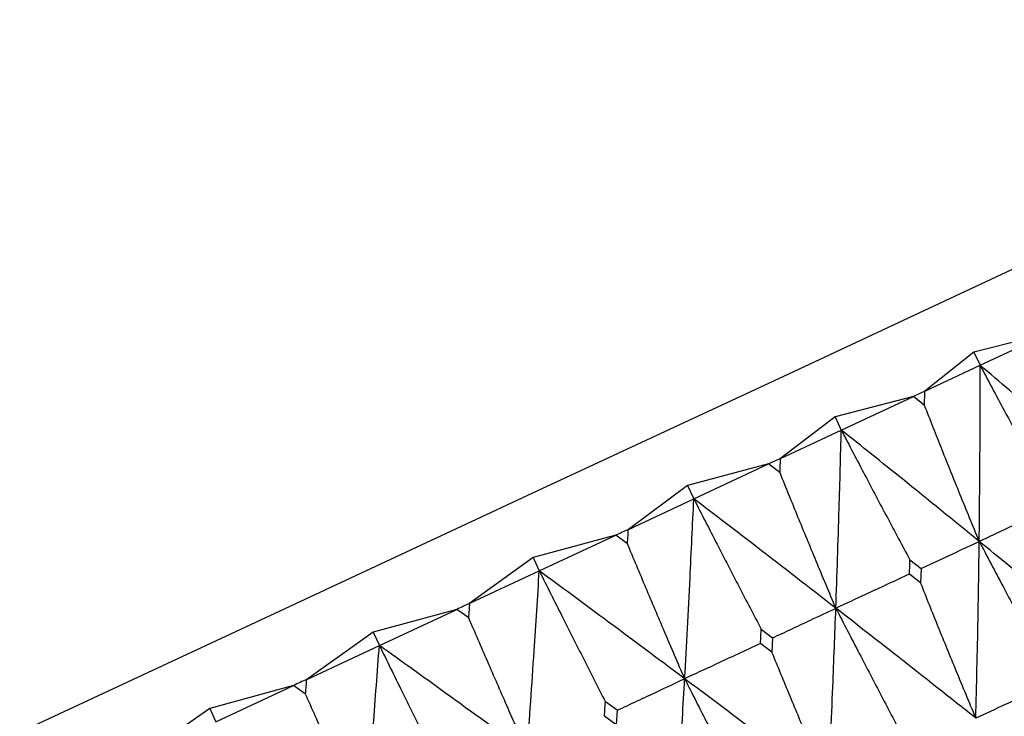
# Model space of a CAD drawing. Units: millimetres. Extents: x 16 to 307, y 18 to 345.
# Drawn here: x 281 to 288, y 292 to 297 of the extents above; entities that cross this region are included whole.
import ezdxf

# ---------------------------------------------------------------- set-up
doc = ezdxf.new("R2010")
doc.units = ezdxf.units.MM

msp = doc.modelspace()

# ---------------------------------------------------------------- linework, layer by layer
at = {"color": 7, "linetype": 'Continuous', "lineweight": 25}
for p, q in [((287.8357, 294.6471), (287.3242, 294.5189)), ((287.3665, 294.4283), (287.8357, 294.6471)), ((287.3242, 294.5189), (286.989, 294.2523)), ((287.3242, 294.5189), (287.3665, 294.4283)), ((286.989, 294.2523), (287.3665, 294.4283)), ((286.9119, 294.2163), (286.3774, 294.0774)), ((286.4197, 293.9868), (286.9119, 294.2163)), ((286.9876, 294.1548), (286.9119, 294.2163)), ((286.3774, 294.0774), (286.0056, 293.7937)), ((286.3774, 294.0774), (286.4197, 293.9868)), ((286.0056, 293.7937), (286.4197, 293.9868)), ((285.9236, 293.7555), (285.3716, 293.6084)), ((285.4138, 293.5178), (285.9236, 293.7555)), ((286.0017, 293.695), (285.9236, 293.7555)), ((285.3716, 293.6084), (284.9676, 293.3097)), ((285.3716, 293.6084), (285.4138, 293.5178)), ((284.9676, 293.3097), (285.4138, 293.5178)), ((284.8817, 293.2696), (284.3177, 293.1169)), ((284.3599, 293.0263), (284.8817, 293.2696)), ((284.9618, 293.2101), (284.8817, 293.2696)), ((284.3177, 293.1169), (283.8864, 292.8055)), ((284.3177, 293.1169), (284.3599, 293.0263)), ((286.8876, 293.1016), (286.9634, 293.0415)), ((283.8864, 292.8055), (284.3599, 293.0263)), ((286.9606, 292.9452), (286.8849, 293.0049)), ((286.9634, 293.0415), (286.9606, 292.9452)), ((283.7976, 292.7641), (283.2272, 292.6085)), ((283.2695, 292.5178), (283.7976, 292.7641)), ((283.8791, 292.7052), (283.7976, 292.7641)), ((283.2272, 292.6085), (282.7739, 292.2867)), ((283.2272, 292.6085), (283.2695, 292.5178)), ((285.8733, 292.6287), (285.9512, 292.5695)), ((285.9463, 292.4722), (285.8685, 292.5309)), ((285.9512, 292.5695), (285.9463, 292.4722)), ((282.7739, 292.2867), (283.2695, 292.5178)), ((282.6831, 292.2444), (282.1122, 292.0885)), ((282.1545, 291.9979), (282.6831, 292.2444)), ((282.7656, 292.186), (282.6831, 292.2444)), ((284.8904, 292.0754), (284.8108, 292.1337)), ((282.1122, 292.0885), (281.6423, 291.759)), ((282.1122, 292.0885), (282.1545, 291.9979)), ((284.8902, 292.0756), (284.8835, 291.9767)), ((284.8835, 291.9767), (284.804, 292.0346))]:
    msp.add_line(p, q, dxfattribs=at)
at = {"color": 7, "linetype": 'Continuous', "lineweight": 25, "flags": 128}
for points in [[(270.3933, 287.0653), (270.5517, 287.1391), (271.0219, 287.3584), (271.7897, 287.7164), (272.8317, 288.2023), (274.1164, 288.8014), (275.6046, 289.4953), (277.2511, 290.2631), (279.006, 291.0814), (280.8159, 291.9254), (282.6257, 292.7693), (284.3806, 293.5876), (286.0271, 294.3554), (287.5153, 295.0494), (288.8, 295.6484), (289.842, 296.1344), (290.6098, 296.4924), (291.08, 296.7116), (291.2384, 296.7855), (291.2384, 296.7855)], [(286.989, 294.2523), (286.9794, 294.2478), (286.9698, 294.2433), (286.9601, 294.2388), (286.9505, 294.2343), (286.9408, 294.2298), (286.9312, 294.2253), (286.9215, 294.2208), (286.9119, 294.2163)], [(286.0056, 293.7937), (285.9953, 293.7889), (285.9851, 293.7841), (285.9749, 293.7794), (285.9646, 293.7746), (285.9544, 293.7698), (285.9441, 293.765), (285.9339, 293.7603), (285.9236, 293.7555)], [(284.9676, 293.3097), (284.9568, 293.3047), (284.9461, 293.2997), (284.9354, 293.2947), (284.9247, 293.2897), (284.9139, 293.2846), (284.9032, 293.2796), (284.8924, 293.2746), (284.8817, 293.2696)], [(283.8864, 292.8055), (283.8753, 292.8003), (283.8642, 292.7952), (283.8531, 292.79), (283.842, 292.7848), (283.8309, 292.7796), (283.8198, 292.7744), (283.8087, 292.7693), (283.7976, 292.7641)], [(282.7739, 292.2867), (282.7626, 292.2814), (282.7512, 292.2762), (282.7399, 292.2709), (282.7285, 292.2656), (282.7171, 292.2603), (282.7058, 292.255), (282.6944, 292.2497), (282.6831, 292.2444)]]:
    msp.add_lwpolyline(points, dxfattribs=at)
at = {"color": 7, "linetype": 'Continuous', "lineweight": 25}
for points, knots in [([(287.3605, 293.2277), (287.3628, 293.4521), (287.3669, 293.8532), (287.3666, 294.2524), (287.3665, 294.4283)], [0, 0, 0, 0, 0.5594237, 1, 1, 1, 1]), ([(287.3665, 294.4283), (287.421, 294.3258), (287.5267, 294.1271), (287.6853, 293.8332), (287.79, 293.6423), (287.8424, 293.5468)], [0, 0, 0, 0, 0.347364, 0.67367, 1, 1, 1, 1]), ([(288.2739, 293.6536), (288.1059, 293.7986), (287.8055, 294.0577), (287.5007, 294.315), (287.3665, 294.4283)], [0, 0, 0, 0, 0.55943, 1, 1, 1, 1]), ([(286.9876, 294.1548), (286.9879, 294.173), (286.9883, 294.2055), (286.9888, 294.238), (286.989, 294.2523)], [0, 0, 0, 0, 0.5599441, 1, 1, 1, 1]), ([(287.3605, 293.2277), (287.3164, 293.335), (287.2312, 293.5429), (287.1069, 293.852), (287.0274, 294.0538), (286.9876, 294.1548)], [0, 0, 0, 0, 0.348152, 0.674057, 1, 1, 1, 1]), ([(286.3828, 292.7717), (286.3906, 292.9987), (286.4047, 293.4046), (286.4151, 293.8087), (286.4197, 293.9868)], [0, 0, 0, 0, 0.5594237, 1, 1, 1, 1]), ([(286.4197, 293.9868), (286.4734, 293.8839), (286.5775, 293.6844), (286.7335, 293.3894), (286.8362, 293.1975), (286.8876, 293.1016)], [0, 0, 0, 0, 0.347365, 0.67367, 1, 1, 1, 1]), ([(287.3605, 293.2277), (287.1861, 293.3697), (286.8743, 293.6235), (286.5587, 293.8757), (286.4197, 293.9868)], [0, 0, 0, 0, 0.559429, 1, 1, 1, 1]), ([(286.0017, 293.695), (286.0024, 293.7135), (286.0037, 293.7463), (286.005, 293.7792), (286.0056, 293.7937)], [0, 0, 0, 0, 0.559937, 1, 1, 1, 1]), ([(286.3828, 292.7717), (286.3379, 292.8787), (286.251, 293.0859), (286.1241, 293.3937), (286.0425, 293.5946), (286.0017, 293.695)], [0, 0, 0, 0, 0.348151, 0.674057, 1, 1, 1, 1]), ([(285.3514, 292.2908), (285.3638, 292.5199), (285.3861, 292.9296), (285.4054, 293.3379), (285.4138, 293.5178)], [0, 0, 0, 0, 0.559424, 1, 1, 1, 1]), ([(285.4138, 293.5178), (285.4666, 293.4145), (285.5691, 293.2142), (285.7222, 292.9178), (285.823, 292.725), (285.8733, 292.6286)], [0, 0, 0, 0, 0.347368, 0.673669, 1, 1, 1, 1]), ([(286.3828, 292.7717), (286.2029, 292.9112), (285.8814, 293.1605), (285.5568, 293.4085), (285.4138, 293.5178)], [0, 0, 0, 0, 0.559425, 1, 1, 1, 1]), ([(287.8423, 293.4513), (287.7943, 293.429), (287.6983, 293.3845), (287.5377, 293.3099), (287.4251, 293.2576), (287.3605, 293.2277)], [0, 0, 0, 0, 0.298727, 0.597424, 1, 1, 1, 1]), ([(284.9618, 293.2101), (284.9629, 293.2287), (284.9648, 293.2619), (284.9667, 293.2951), (284.9676, 293.3097)], [0, 0, 0, 0, 0.559936, 1, 1, 1, 1]), ([(285.3514, 292.2908), (285.3056, 292.3974), (285.2171, 292.6037), (285.0872, 292.9102), (285.0036, 293.1101), (284.9618, 293.2101)], [0, 0, 0, 0, 0.34815, 0.674058, 1, 1, 1, 1]), ([(286.9634, 293.0415), (287.0029, 293.06), (287.0819, 293.097), (287.2143, 293.1591), (287.3072, 293.2026), (287.3605, 293.2277)], [0, 0, 0, 0, 0.298705, 0.59743, 1, 1, 1, 1]), ([(287.3371, 292.0219), (287.3426, 292.2472), (287.3525, 292.6499), (287.3581, 293.0509), (287.3605, 293.2277)], [0, 0, 0, 0, 0.559262, 1, 1, 1, 1]), ([(287.3605, 293.2277), (287.4145, 293.1249), (287.5194, 292.9254), (287.6768, 292.6302), (287.7808, 292.4382), (287.8328, 292.3421)], [0, 0, 0, 0, 0.346659, 0.673314, 1, 1, 1, 1]), ([(288.284, 292.4635), (288.1129, 292.6064), (287.807, 292.8618), (287.4971, 293.1157), (287.3605, 293.2277)], [0, 0, 0, 0, 0.559265, 1, 1, 1, 1]), ([(286.8849, 293.0049), (286.8854, 293.023), (286.8864, 293.0552), (286.8872, 293.0874), (286.8876, 293.1016)], [0, 0, 0, 0, 0.559965, 1, 1, 1, 1]), ([(284.2776, 291.7901), (284.2936, 292.0209), (284.3221, 292.4334), (284.3484, 292.845), (284.3599, 293.0263)], [0, 0, 0, 0, 0.559424, 1, 1, 1, 1]), ([(284.3599, 293.0263), (284.4118, 292.9226), (284.5124, 292.7215), (284.6627, 292.4237), (284.7613, 292.23), (284.8106, 292.1331)], [0, 0, 0, 0, 0.347366, 0.673664, 1, 1, 1, 1]), ([(285.3514, 292.2908), (285.1671, 292.4282), (284.8378, 292.6739), (284.5061, 292.9185), (284.3599, 293.0263)], [0, 0, 0, 0, 0.559427, 1, 1, 1, 1]), ([(286.8849, 293.0049), (286.8349, 292.9817), (286.7349, 292.9352), (286.5675, 292.8575), (286.4501, 292.803), (286.3828, 292.7717)], [0, 0, 0, 0, 0.2987068, 0.5974371, 1, 1, 1, 1]), ([(287.3371, 292.0219), (287.2926, 292.1291), (287.2065, 292.3363), (287.0811, 292.6441), (287.0007, 292.8448), (286.9606, 292.9452)], [0, 0, 0, 0, 0.348852, 0.67441, 1, 1, 1, 1]), ([(283.8791, 292.7052), (283.8805, 292.724), (283.8829, 292.7574), (283.8853, 292.7908), (283.8864, 292.8055)], [0, 0, 0, 0, 0.559942, 1, 1, 1, 1]), ([(285.9512, 292.5695), (285.9942, 292.5896), (286.0801, 292.6299), (286.2239, 292.6973), (286.3248, 292.7446), (286.3828, 292.7717)], [0, 0, 0, 0, 0.298718, 0.597429, 1, 1, 1, 1]), ([(286.331, 291.5528), (286.3417, 291.7804), (286.3607, 292.1874), (286.376, 292.593), (286.3828, 292.7717)], [0, 0, 0, 0, 0.559261, 1, 1, 1, 1]), ([(286.3828, 292.7717), (286.4359, 292.6686), (286.5392, 292.4683), (286.6939, 292.1719), (286.796, 291.9789), (286.847, 291.8824)], [0, 0, 0, 0, 0.346659, 0.673317, 1, 1, 1, 1]), ([(287.3371, 292.0219), (287.16, 292.162), (286.8435, 292.4126), (286.5237, 292.6618), (286.3828, 292.7717)], [0, 0, 0, 0, 0.559267, 1, 1, 1, 1]), ([(284.2776, 291.7901), (284.231, 291.8963), (284.1407, 292.1018), (284.0078, 292.4069), (283.922, 292.6058), (283.8791, 292.7052)], [0, 0, 0, 0, 0.348151, 0.674059, 1, 1, 1, 1]), ([(285.8685, 292.5309), (285.8694, 292.5492), (285.871, 292.5818), (285.8726, 292.6143), (285.8733, 292.6286)], [0, 0, 0, 0, 0.559954, 1, 1, 1, 1]), ([(285.8685, 292.5309), (285.817, 292.507), (285.714, 292.4592), (285.5416, 292.3791), (285.4207, 292.323), (285.3514, 292.2908)], [0, 0, 0, 0, 0.2987231, 0.5974347, 1, 1, 1, 1]), ([(283.1733, 291.2751), (283.1916, 291.507), (283.2244, 291.9216), (283.2557, 292.3355), (283.2695, 292.5178)], [0, 0, 0, 0, 0.559423, 1, 1, 1, 1]), ([(283.2695, 292.5178), (283.3204, 292.4137), (283.4192, 292.2117), (283.5664, 291.9126), (283.6628, 291.7177), (283.711, 291.6203)], [0, 0, 0, 0, 0.347366, 0.673671, 1, 1, 1, 1]), ([(284.2776, 291.7901), (284.0901, 291.926), (283.7548, 292.1689), (283.4179, 292.4111), (283.2695, 292.5178)], [0, 0, 0, 0, 0.559424, 1, 1, 1, 1]), ([(286.331, 291.5528), (286.2857, 291.6596), (286.198, 291.866), (286.0698, 292.1726), (285.9874, 292.3723), (285.9463, 292.4722)], [0, 0, 0, 0, 0.348859, 0.674411, 1, 1, 1, 1]), ([(282.7656, 292.186), (282.7671, 292.2048), (282.7699, 292.2384), (282.7727, 292.272), (282.7739, 292.2867)], [0, 0, 0, 0, 0.559942, 1, 1, 1, 1]), ([(284.8902, 292.0747), (284.9361, 292.0962), (285.0279, 292.1392), (285.1816, 292.2112), (285.2894, 292.2618), (285.3514, 292.2908)], [0, 0, 0, 0, 0.2987128, 0.5974268, 1, 1, 1, 1]), ([(285.277, 291.0613), (285.2916, 291.2908), (285.3179, 291.7011), (285.3411, 292.1104), (285.3514, 292.2908)], [0, 0, 0, 0, 0.559261, 1, 1, 1, 1]), ([(285.3514, 292.2908), (285.4036, 292.1872), (285.5052, 291.9862), (285.6571, 291.6884), (285.757, 291.4945), (285.807, 291.3975)], [0, 0, 0, 0, 0.346664, 0.673314, 1, 1, 1, 1]), ([(286.331, 291.5528), (286.1491, 291.6906), (285.8238, 291.937), (285.4959, 292.1826), (285.3514, 292.2908)], [0, 0, 0, 0, 0.559263, 1, 1, 1, 1]), ([(287.8314, 292.2507), (287.7823, 292.228), (287.6842, 292.1826), (287.5194, 292.1063), (287.4037, 292.0528), (287.3371, 292.0219)], [0, 0, 0, 0, 0.2975818, 0.5951804, 1, 1, 1, 1]), ([(283.1733, 291.2751), (283.1257, 291.3809), (283.0336, 291.5856), (282.8977, 291.8892), (282.8096, 292.0871), (282.7656, 292.186)], [0, 0, 0, 0, 0.34815, 0.67406, 1, 1, 1, 1]), ([(284.804, 292.0346), (284.8053, 292.053), (284.8074, 292.086), (284.8096, 292.1189), (284.8106, 292.1334)], [0, 0, 0, 0, 0.5599502, 1, 1, 1, 1])]:
    msp.add_open_spline(points, degree=3, knots=knots, dxfattribs=at)

doc.saveas('drawing.dxf')
